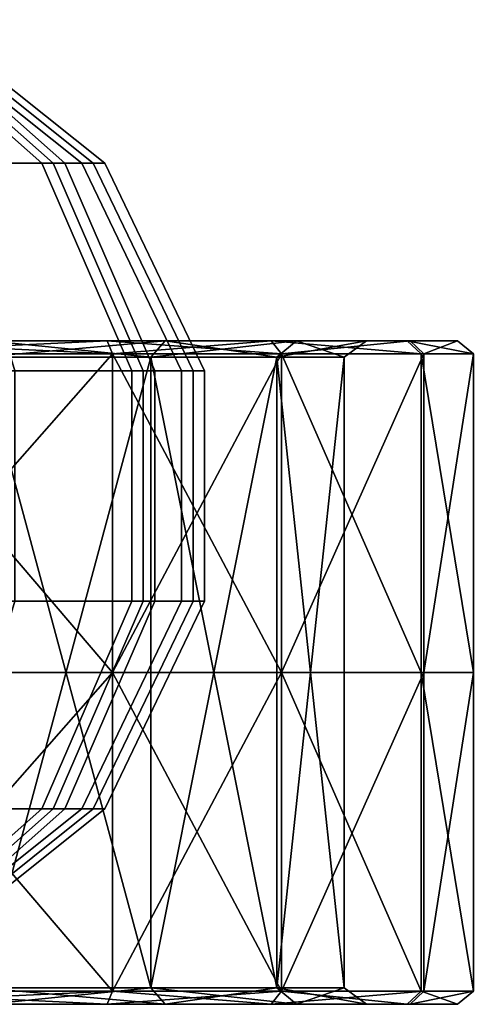
# Model space of a CAD drawing. Units: metres. Extents: x 145.8 to 235.1, y 0 to 18.
# Drawn here: x 227.2 to 235.1, y 0 to 17.1 of the extents above; entities that cross this region are included whole.
import ezdxf

# ---------------------------------------------------------------- set-up
doc = ezdxf.new("R2010")
doc.units = ezdxf.units.M

msp = doc.modelspace()

# ---------------------------------------------------------------- linework, layer by layer
for points in [[(225.587, 14.6114, -30.4986), (223.6345, 17.1087, -32.947), (224.718, 17.1087, -34.3057), (227.5394, 14.6114, -32.947)], [(227.5394, 14.6114, -39.053), (224.718, 17.1087, -37.6943), (223.6345, 17.1087, -39.053), (225.587, 14.6114, -41.5013)], [(225.787, 14.6114, 23.5013), (223.8346, 17.1087, 21.053), (224.9181, 17.1087, 19.6943), (227.7395, 14.6114, 21.053)], [(227.7395, 14.6114, 14.947), (224.9181, 17.1087, 16.3057), (223.8346, 17.1087, 14.947), (225.787, 14.6114, 12.4986)], [(225.787, 14.6114, -12.4987), (223.8346, 17.1087, -14.947), (224.9181, 17.1087, -16.3057), (227.7395, 14.6114, -14.947)], [(227.7395, 14.6114, -21.053), (224.9181, 17.1087, -19.6943), (223.8346, 17.1087, -21.053), (225.787, 14.6114, -23.5014)], [(225.7871, 14.6114, 41.5014), (223.8346, 17.1087, 39.053), (224.9181, 17.1087, 37.6943), (227.7395, 14.6114, 39.053)], [(227.7395, 14.6114, 32.947), (224.9181, 17.1087, 34.3057), (223.8346, 17.1087, 32.947), (225.7871, 14.6114, 30.4987)], [(225.9871, 14.6114, 5.5013), (224.0346, 17.1087, 3.053), (225.1181, 17.1087, 1.6943), (227.9396, 14.6114, 3.053)], [(227.9396, 14.6114, -3.053), (225.1181, 17.1087, -1.6943), (224.0346, 17.1087, -3.053), (225.9871, 14.6114, -5.5014)], [(227.5394, 14.6114, -32.947), (224.718, 17.1087, -34.3057), (225.1048, 17.1087, -36), (228.2363, 14.6114, -36)], [(228.2363, 14.6114, -36), (225.1048, 17.1087, -36), (224.718, 17.1087, -37.6943), (227.5394, 14.6114, -39.053)], [(227.7395, 14.6114, 21.053), (224.9181, 17.1087, 19.6943), (225.3048, 17.1087, 18), (228.4363, 14.6114, 18)], [(228.4363, 14.6114, 18), (225.3048, 17.1087, 18), (224.9181, 17.1087, 16.3057), (227.7395, 14.6114, 14.947)], [(227.7395, 14.6114, -14.947), (224.9181, 17.1087, -16.3057), (225.3048, 17.1087, -18), (228.4363, 14.6114, -18)], [(228.4363, 14.6114, -18), (225.3048, 17.1087, -18), (224.9181, 17.1087, -19.6943), (227.7395, 14.6114, -21.053)], [(227.7395, 14.6114, 39.053), (224.9181, 17.1087, 37.6943), (225.3048, 17.1087, 36), (228.4364, 14.6114, 36)], [(228.4364, 14.6114, 36), (225.3048, 17.1087, 36), (224.9181, 17.1087, 34.3057), (227.7395, 14.6114, 32.947)], [(227.9396, 14.6114, 3.053), (225.1181, 17.1087, 1.6943), (225.5048, 17.1087), (228.6364, 14.6114)], [(228.6364, 14.6114), (225.5048, 17.1087), (225.1181, 17.1087, -1.6943), (227.9396, 14.6114, -3.053)], [(226.6705, 11.0027, -29.1399), (225.587, 14.6114, -30.4986), (227.5394, 14.6114, -32.947), (229.1052, 11.0027, -32.1929)], [(229.1052, 11.0027, -39.807), (227.5394, 14.6114, -39.053), (225.587, 14.6114, -41.5013), (226.6705, 11.0027, -42.86)], [(226.8706, 11.0027, 24.86), (225.787, 14.6114, 23.5013), (227.7395, 14.6114, 21.053), (229.3053, 11.0027, 21.807)], [(229.3053, 11.0027, 14.1929), (227.7395, 14.6114, 14.947), (225.787, 14.6114, 12.4986), (226.8706, 11.0027, 11.1399)], [(226.8706, 11.0027, -11.1399), (225.787, 14.6114, -12.4987), (227.7395, 14.6114, -14.947), (229.3053, 11.0027, -14.193)], [(229.3053, 11.0027, -21.8071), (227.7395, 14.6114, -21.053), (225.787, 14.6114, -23.5014), (226.8706, 11.0027, -24.8601)], [(226.8706, 11.0026, 42.8601), (225.7871, 14.6114, 41.5014), (227.7395, 14.6114, 39.053), (229.3053, 11.0026, 39.8071)], [(229.3053, 11.0026, 32.193), (227.7395, 14.6114, 32.947), (225.7871, 14.6114, 30.4987), (226.8706, 11.0026, 29.14)], [(227.0706, 11.0027, 6.86), (225.9871, 14.6114, 5.5013), (227.9396, 14.6114, 3.053), (229.5053, 11.0027, 3.807)], [(229.5053, 11.0027, -3.8071), (227.9396, 14.6114, -3.053), (225.9871, 14.6114, -5.5014), (227.0706, 11.0027, -6.8601)], [(229.1052, 11.0027, -32.1929), (227.5394, 14.6114, -32.947), (228.2363, 14.6114, -36), (229.9741, 11.0027, -36)], [(229.9741, 11.0027, -36), (228.2363, 14.6114, -36), (227.5394, 14.6114, -39.053), (229.1052, 11.0027, -39.807)], [(229.3053, 11.0027, 21.807), (227.7395, 14.6114, 21.053), (228.4363, 14.6114, 18), (230.1742, 11.0027, 18)], [(230.1742, 11.0027, 18), (228.4363, 14.6114, 18), (227.7395, 14.6114, 14.947), (229.3053, 11.0027, 14.1929)], [(229.3053, 11.0027, -14.193), (227.7395, 14.6114, -14.947), (228.4363, 14.6114, -18), (230.1742, 11.0027, -18)], [(230.1742, 11.0027, -18), (228.4363, 14.6114, -18), (227.7395, 14.6114, -21.053), (229.3053, 11.0027, -21.8071)], [(229.3053, 11.0026, 39.8071), (227.7395, 14.6114, 39.053), (228.4364, 14.6114, 36), (230.1742, 11.0026, 36)], [(230.1742, 11.0026, 36), (228.4364, 14.6114, 36), (227.7395, 14.6114, 32.947), (229.3053, 11.0026, 32.193)], [(229.5053, 11.0027, 3.807), (227.9396, 14.6114, 3.053), (228.6364, 14.6114), (230.3742, 11.0027)], [(230.3742, 11.0027), (228.6364, 14.6114), (227.9396, 14.6114, -3.053), (229.5053, 11.0027, -3.8071)], [(228.6774, 11.5272, 49.6989), (223.1101, 11.5272, 47.0845), (226.6109, 11.5272, 46.4766)], [(228.6774, 11.5272, 49.6989), (224.0312, 11.5272, 49.7376), (223.1101, 11.5272, 47.0845)], [(223.8812, 11.2964, -50.4152), (228.6774, 11.5272, -50.1016), (223.8812, 11.5272, -50.1403)], [(223.8812, 11.2964, -50.4152), (228.7729, 11.2964, -50.3599), (228.6774, 11.5272, -50.1016)], [(223.8812, 11.5272, -50.1403), (228.6774, 11.5272, -50.1016), (226.6109, 11.5272, -46.646)], [(228.7729, 11.2964, 49.9572), (224.0312, 11.5272, 49.7376), (228.6774, 11.5272, 49.6989)], [(228.7729, 11.2964, 49.9572), (224.0312, 11.2964, 50.0125), (224.0312, 11.5272, 49.7376)], [(229.6894, 11.5272, 44.7263), (226.4762, 11.2387, 46.1123), (229.4364, 11.2387, 44.4293)], [(229.6894, 11.5272, 44.7263), (226.6109, 11.5272, 46.4766), (226.4762, 11.2387, 46.1123)], [(226.6109, 11.5272, -46.646), (229.4364, 11.2387, -44.5986), (226.4762, 11.2387, -46.2816)], [(231.5321, 11.5272, 48.0758), (226.6109, 11.5272, 46.4766), (229.6894, 11.5272, 44.7263)], [(231.5321, 11.5272, 48.0758), (228.6774, 11.5272, 49.6989), (226.6109, 11.5272, 46.4766)], [(228.6774, 11.5272, -50.1016), (229.6894, 11.5272, -44.8956), (226.6109, 11.5272, -46.646)], [(226.6109, 11.5272, -46.646), (229.6894, 11.5272, -44.8956), (229.4364, 11.2387, -44.5986)], [(231.7116, 11.2964, 48.2864), (228.6774, 11.5272, 49.6989), (231.5321, 11.5272, 48.0758)], [(231.7116, 11.2964, 48.2864), (228.7729, 11.2964, 49.9572), (228.6774, 11.5272, 49.6989)], [(228.7729, 11.2964, -50.3599), (231.5321, 11.5272, -48.4785), (228.6774, 11.5272, -50.1016)], [(228.6774, 11.5272, -50.1016), (231.5321, 11.5272, -48.4785), (229.6894, 11.5272, -44.8956)], [(228.7729, 11.2964, -50.3599), (231.7116, 11.2964, -48.6891), (231.5321, 11.5272, -48.4785)], [(231.9744, 11.5272, 42.0445), (229.4364, 11.2387, 44.4293), (231.6334, 11.2387, 41.8507)], [(231.9744, 11.5272, 42.0445), (229.6894, 11.5272, 44.7263), (229.4364, 11.2387, 44.4293)], [(229.6894, 11.5272, -44.8956), (231.6334, 11.2387, -42.02), (229.4364, 11.2387, -44.5986)], [(233.901, 11.5272, 44.4807), (229.6894, 11.5272, 44.7263), (231.9744, 11.5272, 42.0445)], [(233.901, 11.5272, 44.4807), (231.5321, 11.5272, 48.0758), (229.6894, 11.5272, 44.7263)], [(231.5321, 11.5272, -48.4785), (231.9744, 11.5272, -42.2138), (229.6894, 11.5272, -44.8956)], [(229.6894, 11.5272, -44.8956), (231.9744, 11.5272, -42.2138), (231.6334, 11.2387, -42.02)], [(234.1427, 11.2964, 44.6182), (231.5321, 11.5272, 48.0758), (233.901, 11.5272, 44.4807)], [(234.1427, 11.2964, 44.6182), (231.7116, 11.2964, 48.2864), (231.5321, 11.5272, 48.0758)], [(231.7116, 11.2964, -48.6891), (233.9509, 11.5272, -44.3584), (231.5321, 11.5272, -48.4785)], [(231.5321, 11.5272, -48.4785), (233.9509, 11.5272, -44.3584), (231.9744, 11.5272, -42.2138)], [(233.1902, 11.5272, 38.7549), (231.6334, 11.2387, 41.8507), (232.8025, 11.2387, 38.6876)], [(233.1902, 11.5272, 38.7549), (231.9744, 11.5272, 42.0445), (231.6334, 11.2387, 41.8507)], [(231.9744, 11.5272, -42.2138), (232.8025, 11.2387, -38.8569), (231.6334, 11.2387, -42.02)], [(231.7116, 11.2964, -48.6891), (234.1927, 11.2964, -44.4958), (233.9509, 11.5272, -44.3584)], [(234.7783, 11.5272, 38.6886), (231.9744, 11.5272, 42.0445), (233.1902, 11.5272, 38.7549)], [(234.7783, 11.5272, 38.6886), (233.901, 11.5272, 44.4807), (231.9744, 11.5272, 42.0445)], [(233.9509, 11.5272, -44.3584), (233.1902, 11.5272, -38.9242), (231.9744, 11.5272, -42.2138)], [(231.9744, 11.5272, -42.2138), (233.1902, 11.5272, -38.9242), (232.8025, 11.2387, -38.8569)], [(233.1902, 11.5272, -38.9242), (232.8025, 11.2387, 38.6876), (232.8025, 11.2387, -38.8569)], [(233.1902, 11.5272, -38.9242), (233.1902, 11.5272, 38.7549), (232.8025, 11.2387, 38.6876)], [(233.9509, 11.5272, -44.3584), (234.7783, 11.5272, -38.9163), (233.1902, 11.5272, -38.9242)], [(234.7783, 11.5272, -38.9163), (233.1902, 11.5272, 38.7549), (233.1902, 11.5272, -38.9242)], [(234.7783, 11.5272, -38.9163), (234.7783, 11.5272, 38.6886), (233.1902, 11.5272, 38.7549)], [(235.0532, 11.2964, 38.7363), (233.901, 11.5272, 44.4807), (234.7783, 11.5272, 38.6886)], [(235.0532, 11.2964, 38.7363), (234.1427, 11.2964, 44.6182), (233.901, 11.5272, 44.4807)], [(234.1927, 11.2964, -44.4958), (234.7783, 11.5272, -38.9163), (233.9509, 11.5272, -44.3584)], [(234.1927, 11.2964, -44.4958), (235.0532, 11.2964, -38.964), (234.7783, 11.5272, -38.9163)], [(235.0532, 11.2964, -38.964), (234.7783, 11.5272, 38.6886), (234.7783, 11.5272, -38.9163)], [(235.0532, 11.2964, -38.964), (235.0532, 11.2964, 38.7363), (234.7783, 11.5272, 38.6886)], [(223.8812, 5.7577, -50.4152), (228.7729, 11.2964, -50.3599), (223.8812, 11.2964, -50.4152)], [(223.8812, 5.7577, -50.4152), (228.7729, 5.7577, -50.3599), (228.7729, 11.2964, -50.3599)], [(228.7729, 5.7577, 49.9572), (224.0312, 11.2964, 50.0125), (228.7729, 11.2964, 49.9572)], [(228.7729, 5.7577, 49.9572), (224.0312, 5.7577, 50.0125), (224.0312, 11.2964, 50.0125)], [(229.4364, 11.2387, 44.4293), (226.4762, 0.2767, 46.1123), (229.4364, 0.2767, 44.4293)], [(229.4364, 11.2387, 44.4293), (226.4762, 11.2387, 46.1123), (226.4762, 0.2767, 46.1123)], [(226.4762, 11.2387, -46.2816), (229.4364, 0.2767, -44.5986), (226.4762, 0.2767, -46.2816)], [(226.4762, 11.2387, -46.2816), (229.4364, 11.2387, -44.5986), (229.4364, 0.2767, -44.5986)], [(231.7116, 5.7577, 48.2864), (228.7729, 11.2964, 49.9572), (231.7116, 11.2964, 48.2864)], [(231.7116, 5.7577, 48.2864), (228.7729, 5.7577, 49.9572), (228.7729, 11.2964, 49.9572)], [(228.7729, 5.7577, -50.3599), (231.7116, 11.2964, -48.6891), (228.7729, 11.2964, -50.3599)], [(228.7729, 5.7577, -50.3599), (231.7116, 5.7577, -48.6891), (231.7116, 11.2964, -48.6891)], [(231.6334, 11.2387, 41.8507), (229.4364, 0.2767, 44.4293), (231.6334, 0.2767, 41.8507)], [(231.6334, 11.2387, 41.8507), (229.4364, 11.2387, 44.4293), (229.4364, 0.2767, 44.4293)], [(229.4364, 11.2387, -44.5986), (231.6334, 0.2767, -42.02), (229.4364, 0.2767, -44.5986)], [(229.4364, 11.2387, -44.5986), (231.6334, 11.2387, -42.02), (231.6334, 0.2767, -42.02)], [(232.8025, 11.2387, 38.6876), (231.6334, 0.2767, 41.8507), (232.8025, 0.2767, 38.6876)], [(232.8025, 11.2387, 38.6876), (231.6334, 11.2387, 41.8507), (231.6334, 0.2767, 41.8507)], [(231.6334, 11.2387, -42.02), (232.8025, 0.2767, -38.8569), (231.6334, 0.2767, -42.02)], [(231.6334, 11.2387, -42.02), (232.8025, 11.2387, -38.8569), (232.8025, 0.2767, -38.8569)], [(234.1427, 5.7577, 44.6182), (231.7116, 11.2964, 48.2864), (234.1427, 11.2964, 44.6182)], [(234.1427, 5.7577, 44.6182), (231.7116, 5.7577, 48.2864), (231.7116, 11.2964, 48.2864)], [(231.7116, 5.7577, -48.6891), (234.1927, 11.2964, -44.4958), (231.7116, 11.2964, -48.6891)], [(231.7116, 5.7577, -48.6891), (234.1927, 5.7577, -44.4958), (234.1927, 11.2964, -44.4958)], [(232.8025, 11.2387, -38.8569), (232.8025, 0.2767, 38.6876), (232.8025, 0.2767, -38.8569)], [(232.8025, 11.2387, -38.8569), (232.8025, 11.2387, 38.6876), (232.8025, 0.2767, 38.6876)], [(235.0532, 5.7577, 38.7363), (234.1427, 11.2964, 44.6182), (235.0532, 11.2964, 38.7363)], [(235.0532, 5.7577, 38.7363), (234.1427, 5.7577, 44.6182), (234.1427, 11.2964, 44.6182)], [(234.1927, 5.7577, -44.4958), (235.0532, 11.2964, -38.964), (234.1927, 11.2964, -44.4958)], [(234.1927, 5.7577, -44.4958), (235.0532, 5.7577, -38.964), (235.0532, 11.2964, -38.964)], [(235.0532, 5.7577, -38.964), (235.0532, 11.2964, 38.7363), (235.0532, 11.2964, -38.964)], [(235.0532, 5.7577, -38.964), (235.0532, 5.7577, 38.7363), (235.0532, 11.2964, 38.7363)], [(226.6705, 6.9973, -29.1399), (226.6705, 11.0027, -29.1399), (229.1052, 11.0027, -32.1929), (229.1052, 6.9973, -32.1929)], [(229.1052, 6.9973, -39.807), (229.1052, 11.0027, -39.807), (226.6705, 11.0027, -42.86), (226.6705, 6.9973, -42.86)], [(226.8706, 6.9973, 24.86), (226.8706, 11.0027, 24.86), (229.3053, 11.0027, 21.807), (229.3053, 6.9973, 21.807)], [(229.3053, 6.9973, 14.1929), (229.3053, 11.0027, 14.1929), (226.8706, 11.0027, 11.1399), (226.8706, 6.9973, 11.1399)], [(226.8706, 6.9973, -11.1399), (226.8706, 11.0027, -11.1399), (229.3053, 11.0027, -14.193), (229.3053, 6.9973, -14.193)], [(229.3053, 6.9973, -21.8071), (229.3053, 11.0027, -21.8071), (226.8706, 11.0027, -24.8601), (226.8706, 6.9973, -24.8601)], [(226.8706, 6.9973, 42.8601), (226.8706, 11.0026, 42.8601), (229.3053, 11.0026, 39.8071), (229.3053, 6.9973, 39.8071)], [(229.3053, 6.9973, 32.193), (229.3053, 11.0026, 32.193), (226.8706, 11.0026, 29.14), (226.8706, 6.9973, 29.14)], [(227.0706, 6.9973, 6.86), (227.0706, 11.0027, 6.86), (229.5053, 11.0027, 3.807), (229.5053, 6.9973, 3.807)], [(229.5053, 6.9973, -3.8071), (229.5053, 11.0027, -3.8071), (227.0706, 11.0027, -6.8601), (227.0706, 6.9973, -6.8601)], [(229.1052, 6.9973, -32.1929), (229.1052, 11.0027, -32.1929), (229.9741, 11.0027, -36), (229.9741, 6.9973, -36)], [(229.9741, 6.9973, -36), (229.9741, 11.0027, -36), (229.1052, 11.0027, -39.807), (229.1052, 6.9973, -39.807)], [(229.3053, 6.9973, 21.807), (229.3053, 11.0027, 21.807), (230.1742, 11.0027, 18), (230.1742, 6.9973, 18)], [(230.1742, 6.9973, 18), (230.1742, 11.0027, 18), (229.3053, 11.0027, 14.1929), (229.3053, 6.9973, 14.1929)], [(229.3053, 6.9973, -14.193), (229.3053, 11.0027, -14.193), (230.1742, 11.0027, -18), (230.1742, 6.9973, -18)], [(230.1742, 6.9973, -18), (230.1742, 11.0027, -18), (229.3053, 11.0027, -21.8071), (229.3053, 6.9973, -21.8071)], [(229.3053, 6.9973, 39.8071), (229.3053, 11.0026, 39.8071), (230.1742, 11.0026, 36), (230.1742, 6.9973, 36)], [(230.1742, 6.9973, 36), (230.1742, 11.0026, 36), (229.3053, 11.0026, 32.193), (229.3053, 6.9973, 32.193)], [(229.5053, 6.9973, 3.807), (229.5053, 11.0027, 3.807), (230.3742, 11.0027), (230.3742, 6.9973)], [(230.3742, 6.9973), (230.3742, 11.0027), (229.5053, 11.0027, -3.8071), (229.5053, 6.9973, -3.8071)], [(225.587, 3.3886, -30.4986), (226.6705, 6.9973, -29.1399), (229.1052, 6.9973, -32.1929), (227.5394, 3.3886, -32.947)], [(227.5394, 3.3886, -39.053), (229.1052, 6.9973, -39.807), (226.6705, 6.9973, -42.86), (225.587, 3.3886, -41.5013)], [(225.787, 3.3886, 23.5013), (226.8706, 6.9973, 24.86), (229.3053, 6.9973, 21.807), (227.7395, 3.3886, 21.053)], [(227.7395, 3.3886, 14.947), (229.3053, 6.9973, 14.1929), (226.8706, 6.9973, 11.1399), (225.787, 3.3886, 12.4986)], [(225.787, 3.3886, -12.4987), (226.8706, 6.9973, -11.1399), (229.3053, 6.9973, -14.193), (227.7395, 3.3886, -14.947)], [(227.7395, 3.3886, -21.053), (229.3053, 6.9973, -21.8071), (226.8706, 6.9973, -24.8601), (225.787, 3.3886, -23.5014)], [(225.7871, 3.3885, 41.5014), (226.8706, 6.9973, 42.8601), (229.3053, 6.9973, 39.8071), (227.7395, 3.3885, 39.053)], [(227.7395, 3.3885, 32.947), (229.3053, 6.9973, 32.193), (226.8706, 6.9973, 29.14), (225.7871, 3.3885, 30.4987)], [(225.9871, 3.3886, 5.5013), (227.0706, 6.9973, 6.86), (229.5053, 6.9973, 3.807), (227.9396, 3.3886, 3.053)], [(227.9396, 3.3886, -3.053), (229.5053, 6.9973, -3.8071), (227.0706, 6.9973, -6.8601), (225.9871, 3.3886, -5.5014)], [(227.5394, 3.3886, -32.947), (229.1052, 6.9973, -32.1929), (229.9741, 6.9973, -36), (228.2363, 3.3886, -36)], [(228.2363, 3.3886, -36), (229.9741, 6.9973, -36), (229.1052, 6.9973, -39.807), (227.5394, 3.3886, -39.053)], [(227.7395, 3.3886, 21.053), (229.3053, 6.9973, 21.807), (230.1742, 6.9973, 18), (228.4363, 3.3886, 18)], [(228.4363, 3.3886, 18), (230.1742, 6.9973, 18), (229.3053, 6.9973, 14.1929), (227.7395, 3.3886, 14.947)], [(227.7395, 3.3886, -14.947), (229.3053, 6.9973, -14.193), (230.1742, 6.9973, -18), (228.4363, 3.3886, -18)], [(228.4363, 3.3886, -18), (230.1742, 6.9973, -18), (229.3053, 6.9973, -21.8071), (227.7395, 3.3886, -21.053)], [(227.7395, 3.3885, 39.053), (229.3053, 6.9973, 39.8071), (230.1742, 6.9973, 36), (228.4364, 3.3885, 36)], [(228.4364, 3.3885, 36), (230.1742, 6.9973, 36), (229.3053, 6.9973, 32.193), (227.7395, 3.3885, 32.947)], [(227.9396, 3.3886, 3.053), (229.5053, 6.9973, 3.807), (230.3742, 6.9973), (228.6364, 3.3886)], [(228.6364, 3.3886), (230.3742, 6.9973), (229.5053, 6.9973, -3.8071), (227.9396, 3.3886, -3.053)], [(223.8812, 0.219, -50.4152), (228.7729, 5.7577, -50.3599), (223.8812, 5.7577, -50.4152)], [(223.8812, 0.219, -50.4152), (228.7729, 0.219, -50.3599), (228.7729, 5.7577, -50.3599)], [(228.7729, 0.219, 49.9572), (224.0312, 5.7577, 50.0125), (228.7729, 5.7577, 49.9572)], [(228.7729, 0.219, 49.9572), (224.0312, 0.219, 50.0125), (224.0312, 5.7577, 50.0125)], [(231.7116, 0.219, 48.2864), (228.7729, 5.7577, 49.9572), (231.7116, 5.7577, 48.2864)], [(231.7116, 0.219, 48.2864), (228.7729, 0.219, 49.9572), (228.7729, 5.7577, 49.9572)], [(228.7729, 0.219, -50.3599), (231.7116, 5.7577, -48.6891), (228.7729, 5.7577, -50.3599)], [(228.7729, 0.219, -50.3599), (231.7116, 0.219, -48.6891), (231.7116, 5.7577, -48.6891)], [(234.1427, 0.219, 44.6182), (231.7116, 5.7577, 48.2864), (234.1427, 5.7577, 44.6182)], [(234.1427, 0.219, 44.6182), (231.7116, 0.219, 48.2864), (231.7116, 5.7577, 48.2864)], [(231.7116, 0.219, -48.6891), (234.1927, 5.7577, -44.4958), (231.7116, 5.7577, -48.6891)], [(231.7116, 0.219, -48.6891), (234.1927, 0.219, -44.4958), (234.1927, 5.7577, -44.4958)], [(235.0532, 0.219, 38.7363), (234.1427, 5.7577, 44.6182), (235.0532, 5.7577, 38.7363)], [(235.0532, 0.219, 38.7363), (234.1427, 0.219, 44.6182), (234.1427, 5.7577, 44.6182)], [(234.1927, 0.219, -44.4958), (235.0532, 5.7577, -38.964), (234.1927, 5.7577, -44.4958)], [(234.1927, 0.219, -44.4958), (235.0532, 0.219, -38.964), (235.0532, 5.7577, -38.964)], [(235.0532, 0.219, -38.964), (235.0532, 5.7577, 38.7363), (235.0532, 5.7577, -38.964)], [(235.0532, 0.219, -38.964), (235.0532, 0.219, 38.7363), (235.0532, 5.7577, 38.7363)], [(223.6345, 0.8913, -32.947), (225.587, 3.3886, -30.4986), (227.5394, 3.3886, -32.947), (224.718, 0.8913, -34.3057)], [(224.718, 0.8913, -37.6943), (227.5394, 3.3886, -39.053), (225.587, 3.3886, -41.5013), (223.6345, 0.8913, -39.053)], [(223.8346, 0.8913, 21.053), (225.787, 3.3886, 23.5013), (227.7395, 3.3886, 21.053), (224.9181, 0.8913, 19.6943)], [(224.9181, 0.8913, 16.3057), (227.7395, 3.3886, 14.947), (225.787, 3.3886, 12.4986), (223.8346, 0.8913, 14.947)], [(223.8346, 0.8913, -14.947), (225.787, 3.3886, -12.4987), (227.7395, 3.3886, -14.947), (224.9181, 0.8913, -16.3057)], [(224.9181, 0.8913, -19.6943), (227.7395, 3.3886, -21.053), (225.787, 3.3886, -23.5014), (223.8346, 0.8913, -21.053)], [(223.8346, 0.8912, 39.053), (225.7871, 3.3885, 41.5014), (227.7395, 3.3885, 39.053), (224.9181, 0.8912, 37.6943)], [(224.9181, 0.8912, 34.3057), (227.7395, 3.3885, 32.947), (225.7871, 3.3885, 30.4987), (223.8346, 0.8912, 32.947)], [(224.0346, 0.8913, 3.053), (225.9871, 3.3886, 5.5013), (227.9396, 3.3886, 3.053), (225.1181, 0.8913, 1.6943)], [(225.1181, 0.8913, -1.6943), (227.9396, 3.3886, -3.053), (225.9871, 3.3886, -5.5014), (224.0346, 0.8913, -3.053)], [(224.718, 0.8913, -34.3057), (227.5394, 3.3886, -32.947), (228.2363, 3.3886, -36), (225.1048, 0.8913, -36)], [(225.1048, 0.8913, -36), (228.2363, 3.3886, -36), (227.5394, 3.3886, -39.053), (224.718, 0.8913, -37.6943)], [(224.9181, 0.8913, 19.6943), (227.7395, 3.3886, 21.053), (228.4363, 3.3886, 18), (225.3048, 0.8913, 18)], [(225.3048, 0.8913, 18), (228.4363, 3.3886, 18), (227.7395, 3.3886, 14.947), (224.9181, 0.8913, 16.3057)], [(224.9181, 0.8913, -16.3057), (227.7395, 3.3886, -14.947), (228.4363, 3.3886, -18), (225.3048, 0.8913, -18)], [(225.3048, 0.8913, -18), (228.4363, 3.3886, -18), (227.7395, 3.3886, -21.053), (224.9181, 0.8913, -19.6943)], [(224.9181, 0.8912, 37.6943), (227.7395, 3.3885, 39.053), (228.4364, 3.3885, 36), (225.3048, 0.8912, 36)], [(225.3048, 0.8912, 36), (228.4364, 3.3885, 36), (227.7395, 3.3885, 32.947), (224.9181, 0.8912, 34.3057)], [(225.1181, 0.8913, 1.6943), (227.9396, 3.3886, 3.053), (228.6364, 3.3886), (225.5048, 0.8913)], [(225.5048, 0.8913), (228.6364, 3.3886), (227.9396, 3.3886, -3.053), (225.1181, 0.8913, -1.6943)], [(223.8812, -0.0118, -50.1403), (228.7729, 0.219, -50.3599), (223.8812, 0.219, -50.4152)], [(223.8812, -0.0118, -50.1403), (228.6774, -0.0118, -50.1016), (228.7729, 0.219, -50.3599)], [(228.6774, -0.0118, 49.6989), (224.0312, 0.219, 50.0125), (228.7729, 0.219, 49.9572)], [(228.6774, -0.0118, 49.6989), (224.0312, -0.0118, 49.7376), (224.0312, 0.219, 50.0125)], [(229.4364, 0.2767, 44.4293), (226.4762, 0.2767, 46.1123), (226.6109, -0.0118, 46.4766)], [(226.4762, 0.2767, -46.2816), (229.6894, -0.0118, -44.8956), (226.6109, -0.0118, -46.646)], [(226.4762, 0.2767, -46.2816), (229.4364, 0.2767, -44.5986), (229.6894, -0.0118, -44.8956)], [(229.4364, 0.2767, 44.4293), (226.6109, -0.0118, 46.4766), (229.6894, -0.0118, 44.7263)], [(231.5321, -0.0118, 48.0758), (228.6774, -0.0118, 49.6989), (228.7729, 0.219, 49.9572)], [(228.6774, -0.0118, -50.1016), (231.7116, 0.219, -48.6891), (228.7729, 0.219, -50.3599)], [(228.6774, -0.0118, -50.1016), (231.5321, -0.0118, -48.4785), (231.7116, 0.219, -48.6891)], [(231.5321, -0.0118, 48.0758), (228.7729, 0.219, 49.9572), (231.7116, 0.219, 48.2864)], [(231.6334, 0.2767, 41.8507), (229.4364, 0.2767, 44.4293), (229.6894, -0.0118, 44.7263)], [(229.4364, 0.2767, -44.5986), (231.9744, -0.0118, -42.2138), (229.6894, -0.0118, -44.8956)], [(229.4364, 0.2767, -44.5986), (231.6334, 0.2767, -42.02), (231.9744, -0.0118, -42.2138)], [(231.6334, 0.2767, 41.8507), (229.6894, -0.0118, 44.7263), (231.9744, -0.0118, 42.0445)], [(233.901, -0.0118, 44.4807), (231.5321, -0.0118, 48.0758), (231.7116, 0.219, 48.2864)], [(231.5321, -0.0118, -48.4785), (234.1927, 0.219, -44.4958), (231.7116, 0.219, -48.6891)], [(231.5321, -0.0118, -48.4785), (233.9509, -0.0118, -44.3584), (234.1927, 0.219, -44.4958)], [(232.8025, 0.2767, 38.6876), (231.6334, 0.2767, 41.8507), (231.9744, -0.0118, 42.0445)], [(231.6334, 0.2767, -42.02), (233.1902, -0.0118, -38.9242), (231.9744, -0.0118, -42.2138)], [(231.6334, 0.2767, -42.02), (232.8025, 0.2767, -38.8569), (233.1902, -0.0118, -38.9242)], [(233.901, -0.0118, 44.4807), (231.7116, 0.219, 48.2864), (234.1427, 0.219, 44.6182)], [(232.8025, 0.2767, 38.6876), (231.9744, -0.0118, 42.0445), (233.1902, -0.0118, 38.7549)], [(232.8025, 0.2767, -38.8569), (233.1902, -0.0118, 38.7549), (233.1902, -0.0118, -38.9242)], [(232.8025, 0.2767, -38.8569), (232.8025, 0.2767, 38.6876), (233.1902, -0.0118, 38.7549)], [(234.7783, -0.0118, 38.6886), (233.901, -0.0118, 44.4807), (234.1427, 0.219, 44.6182)], [(233.9509, -0.0118, -44.3584), (235.0532, 0.219, -38.964), (234.1927, 0.219, -44.4958)], [(233.9509, -0.0118, -44.3584), (234.7783, -0.0118, -38.9163), (235.0532, 0.219, -38.964)], [(234.7783, -0.0118, 38.6886), (234.1427, 0.219, 44.6182), (235.0532, 0.219, 38.7363)], [(234.7783, -0.0118, -38.9163), (235.0532, 0.219, 38.7363), (235.0532, 0.219, -38.964)], [(234.7783, -0.0118, -38.9163), (234.7783, -0.0118, 38.6886), (235.0532, 0.219, 38.7363)], [(223.1101, -0.0118, -47.2538), (228.6774, -0.0118, -50.1016), (223.8812, -0.0118, -50.1403)], [(223.1101, -0.0118, -47.2538), (226.6109, -0.0118, -46.646), (228.6774, -0.0118, -50.1016)], [(226.6109, -0.0118, 46.4766), (224.0312, -0.0118, 49.7376), (228.6774, -0.0118, 49.6989)], [(229.6894, -0.0118, 44.7263), (226.6109, -0.0118, 46.4766), (228.6774, -0.0118, 49.6989)], [(226.6109, -0.0118, -46.646), (231.5321, -0.0118, -48.4785), (228.6774, -0.0118, -50.1016)], [(226.6109, -0.0118, -46.646), (229.6894, -0.0118, -44.8956), (231.5321, -0.0118, -48.4785)], [(229.6894, -0.0118, 44.7263), (228.6774, -0.0118, 49.6989), (231.5321, -0.0118, 48.0758)], [(231.9744, -0.0118, 42.0445), (229.6894, -0.0118, 44.7263), (231.5321, -0.0118, 48.0758)], [(229.6894, -0.0118, -44.8956), (233.9509, -0.0118, -44.3584), (231.5321, -0.0118, -48.4785)], [(229.6894, -0.0118, -44.8956), (231.9744, -0.0118, -42.2138), (233.9509, -0.0118, -44.3584)], [(231.9744, -0.0118, 42.0445), (231.5321, -0.0118, 48.0758), (233.901, -0.0118, 44.4807)], [(233.1902, -0.0118, 38.7549), (231.9744, -0.0118, 42.0445), (233.901, -0.0118, 44.4807)], [(231.9744, -0.0118, -42.2138), (234.7783, -0.0118, -38.9163), (233.9509, -0.0118, -44.3584)], [(231.9744, -0.0118, -42.2138), (233.1902, -0.0118, -38.9242), (234.7783, -0.0118, -38.9163)], [(233.1902, -0.0118, 38.7549), (233.901, -0.0118, 44.4807), (234.7783, -0.0118, 38.6886)], [(233.1902, -0.0118, -38.9242), (234.7783, -0.0118, 38.6886), (234.7783, -0.0118, -38.9163)], [(233.1902, -0.0118, -38.9242), (233.1902, -0.0118, 38.7549), (234.7783, -0.0118, 38.6886)]]:
    msp.add_3dface(points)

doc.saveas('drawing.dxf')
